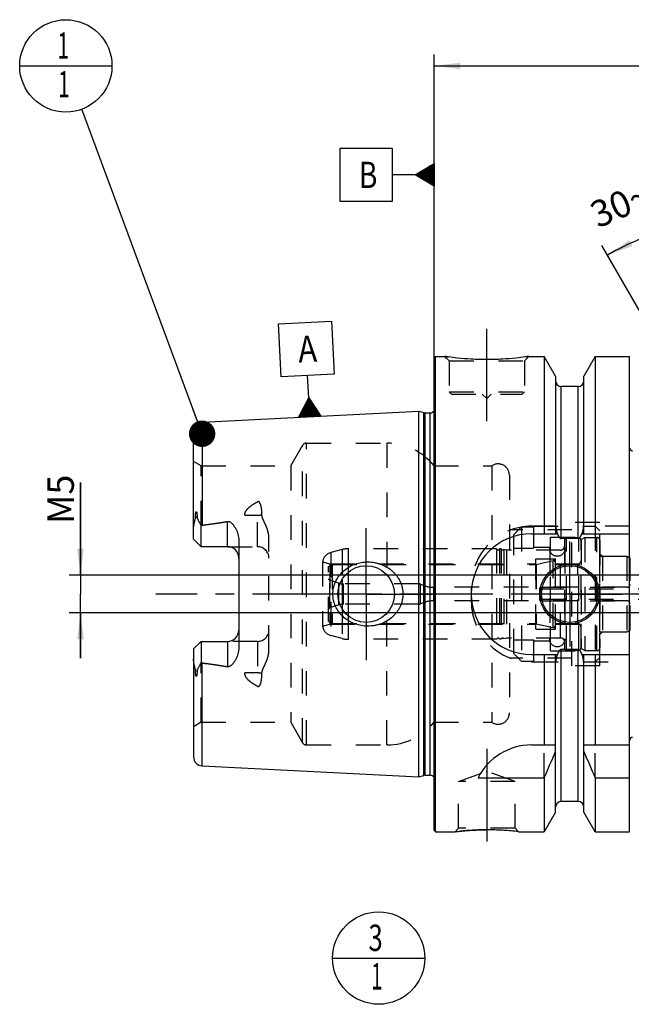
# Model space of a CAD drawing. Units: millimetres. Extents: x 0 to 594, y 0 to 420.
# Drawn here: x 236 to 317, y 168 to 298 of the extents above; entities that cross this region are included whole.
import ezdxf

# ---------------------------------------------------------------- set-up
doc = ezdxf.new("R2010")
doc.units = ezdxf.units.MM
doc.header["$LTSCALE"] = 32.67
for name, pattern in [('CENTER', [0.6, 0.375, -0.075, 0.075, -0.075]), ('DASHED', [0.2, 0.1, -0.1]), ('DOT', [0.2, 0.1, -0.1]), ('HIDDEN', [0.2, 0.1, -0.1])]:
    doc.linetypes.add(name, pattern=pattern)
doc.layers.get('0').update_dxf_attribs({"linetype": 'CONTINUOUS'})
for name, color, linetype in [('10002525_HP_HL', 7, 'CONTINUOUS'), ('30512201_HL', 7, 'CONTINUOUS'), ('30512202_CL', 7, 'CONTINUOUS'), ('30512202_HL', 7, 'CONTINUOUS'), ('30512804_HL', 7, 'CONTINUOUS'), ('606331778-000-01-ED1_CL', 7, 'CONTINUOUS'), ('606967799-000_AXIS', 7, 'CONTINUOUS'), ('606967799-000_CL', 7, 'CONTINUOUS'), ('606967799-000_DIM', 7, 'CONTINUOUS'), ('606967799-000_HL', 7, 'CONTINUOUS'), ('606968956-000_AXIS', 7, 'CONTINUOUS'), ('COLLECTION02', 7, 'CONTINUOUS'), ('DEFAULT_2', 6, 'HIDDEN'), ('MN5218-48_HL', 7, 'CONTINUOUS')]:
    doc.layers.add(name, color=color, linetype=linetype)
doc.styles.get("Standard").update_dxf_attribs({"font": 'TXT.SHX', "width": 0.7})
doc.dimstyles.new('DIMSTYLE_4', dxfattribs={"dimtxt": 3.5, "dimasz": 3.5, "dimexe": 1.5, "dimexo": 0, "dimgap": 0.875, "dimtad": 1, "dimdec": 3, "dimdsep": 46, "dimtxsty": 'STANDARD', "dimblk": '_FILLED', "dimblk1": '_FILLED', "dimblk2": '_FILLED', "dimcen": 0.09, "dimclrt": 2, "dimadec": 3, "dimazin": 2, "dimtp": 0.05, "dimtm": 0.05, "dimtfac": 1, "dimtdec": 3, "dimtofl": 0, "dimtmove": 0, "dimatfit": 3, "dimldrblk": '_FILLED', "dimfxl": 1, "dimtolj": 1, "dimarcsym": 0})
doc.dimstyles.new('DIMSTYLE_5', dxfattribs={"dimtxt": 3.5, "dimasz": 3.5, "dimexe": 1.5, "dimexo": 0, "dimgap": 0.875, "dimtad": 1, "dimdec": 3, "dimdsep": 46, "dimtxsty": 'STANDARD', "dimblk": '_FILLED', "dimblk1": '_FILLED', "dimblk2": '_FILLED', "dimcen": 0.09, "dimclrt": 2, "dimadec": 3, "dimazin": 2, "dimtp": 0.15, "dimtm": 0.15, "dimtfac": 1, "dimtdec": 3, "dimtofl": 0, "dimtmove": 0, "dimatfit": 3, "dimldrblk": '_FILLED', "dimfxl": 1, "dimtolj": 1, "dimarcsym": 0})
doc.dimstyles.new('DIMSTYLE_6', dxfattribs={"dimtxt": 3.5, "dimasz": 3.5, "dimexe": 1.5, "dimexo": 0, "dimgap": 3.5, "dimtad": 1, "dimdec": 3, "dimdsep": 46, "dimtxsty": 'STANDARD', "dimblk": '_FILLED', "dimblk1": '_FILLED', "dimblk2": '_FILLED', "dimcen": 0.09, "dimclrt": 2, "dimaunit": 1, "dimadec": 3, "dimazin": 2, "dimtp": 0.5, "dimtm": 0.5, "dimtfac": 1, "dimtdec": 3, "dimtofl": 0, "dimtmove": 0, "dimatfit": 3, "dimldrblk": '_FILLED', "dimfxl": 1, "dimtolj": 1, "dimarcsym": 0})
doc.dimstyles.get("Standard").update_dxf_attribs({"dimtxt": 3.5, "dimasz": 3.5, "dimexe": 1.5, "dimexo": 0, "dimtad": 1, "dimdec": 3, "dimdsep": 46, "dimtxsty": 'STANDARD', "dimblk": '_FILLED', "dimblk1": '_FILLED', "dimblk2": '_FILLED', "dimcen": 0.09, "dimclrt": 2, "dimadec": 3, "dimazin": 2, "dimtol": 1, "dimtp": 0.005, "dimtm": 0.005, "dimtfac": 1, "dimtdec": 3, "dimtofl": 0, "dimtmove": 0, "dimatfit": 3, "dimldrblk": '_FILLED', "dimfxl": 1, "dimtolj": 1, "dimarcsym": 0})

# ---------------------------------------------------------------- blocks, each defined once
blk = doc.blocks.new('_FILLED')
at = {"color": 0, "linetype": 'BYBLOCK'}
blk.add_solid([(0, 0), (-1, 0.125), (-1, -0.125)], dxfattribs=at)
blk = doc.blocks.new('*D5')
at = {"layer": '606967799-000_DIM', "color": 3, "linetype": 'CONTINUOUS'}
for p, q in [((290.56, 252.59), (290.56, 293.4)), ((410.56, 293.4), (410.56, 241.09)), ((290.56, 291.9), (350.56, 291.9)), ((410.56, 291.9), (350.56, 291.9))]:
    blk.add_line(p, q, dxfattribs=at)
at = {"layer": '606967799-000_DIM', "color": 3, "linetype": 'CONTINUOUS', "xscale": 3.5, "yscale": 3.5, "zscale": 3.5, "rotation": 180}
blk.add_blockref('_FILLED', (290.56, 291.9), dxfattribs=at)
at = {"layer": '606967799-000_DIM', "color": 3, "linetype": 'CONTINUOUS', "xscale": 3.5, "yscale": 3.5, "zscale": 3.5}
blk.add_blockref('_FILLED', (410.56, 291.9), dxfattribs=at)
at = {"layer": '606967799-000_DIM', "color": 2, "linetype": 'CONTINUOUS', "insert": (350.56, 296.27), "char_height": 3.5, "width": 11.25, "attachment_point": 2, "line_spacing_factor": 0.9}
blk.add_mtext('120', dxfattribs=at)
blk = doc.blocks.new('GEOM_TOLERANCE_SYMBOLS_BL10', base_point=(284.31, 277.46))
at = {"layer": '606331778-000-01-ED1_CL', "color": 3, "linetype": 'CONTINUOUS'}
for p, q in [((285.06, 280.96), (278.06, 280.96)), ((278.06, 280.96), (278.06, 273.96)), ((285.06, 273.96), (285.06, 280.96)), ((288.06, 277.46), (290.56, 278.96)), ((290.56, 278.05), (289.05, 278.05)), ((290.56, 278.15), (289.22, 278.15)), ((290.56, 278.25), (289.39, 278.25)), ((290.56, 278.35), (289.55, 278.35)), ((290.56, 278.45), (289.72, 278.45)), ((290.56, 278.55), (289.89, 278.55)), ((290.56, 278.65), (290.05, 278.65)), ((290.56, 278.75), (290.22, 278.75)), ((290.56, 278.85), (290.39, 278.85)), ((290.56, 278.96), (290.56, 275.96)), ((288.06, 277.46), (285.06, 277.46)), ((290.56, 275.96), (288.06, 277.46)), ((290.56, 277.45), (288.06, 277.45)), ((290.56, 277.55), (288.22, 277.55)), ((290.56, 277.35), (288.23, 277.35)), ((290.56, 277.65), (288.39, 277.65)), ((290.56, 277.25), (288.4, 277.25)), ((290.56, 277.75), (288.55, 277.75)), ((290.56, 277.15), (288.56, 277.15)), ((290.56, 277.85), (288.72, 277.85)), ((290.56, 277.05), (288.73, 277.05)), ((290.56, 277.95), (288.89, 277.95)), ((290.56, 276.95), (288.9, 276.95)), ((290.56, 276.85), (289.06, 276.85)), ((290.56, 276.75), (289.23, 276.75)), ((290.56, 276.65), (289.4, 276.65)), ((290.56, 276.55), (289.56, 276.55)), ((290.56, 276.45), (289.73, 276.45)), ((290.56, 276.35), (289.9, 276.35)), ((290.56, 276.25), (290.06, 276.25)), ((290.56, 276.15), (290.23, 276.15)), ((290.56, 276.05), (290.4, 276.05)), ((278.06, 273.96), (285.06, 273.96))]:
    blk.add_line(p, q, dxfattribs=at)
at = {"layer": '606331778-000-01-ED1_CL', "color": 2, "linetype": 'CONTINUOUS', "width": 0.785714}
blk.add_text('B', height=3.5, dxfattribs=at).set_placement((280.58, 275.71))
blk = doc.blocks.new('*D7')
at = {"layer": '606967799-000_DIM', "color": 3, "linetype": 'CONTINUOUS'}
for p, q in [((332.56, 234.88), (332.56, 273.4)), ((331.69, 235.4), (312.81, 268.11))]:
    blk.add_line(p, q, dxfattribs=at)
for start, end in [(90, 105), (105, 120)]:
    blk.add_arc((332.56, 233.9), 38, start, end, dxfattribs=at)
for points in [[(329.08, 271.3), (332.56, 271.9), (329.04, 272.18)], [(316.47, 268.81), (313.56, 266.81), (316.87, 268.03)]]:
    blk.add_solid(points, dxfattribs=at)
at = {"layer": '606967799-000_DIM', "color": 2, "linetype": 'CONTINUOUS', "insert": (314.56, 275.14), "char_height": 3.5, "width": 11.375, "attachment_point": 2, "rotation": 23.5812, "line_spacing_factor": 0.9}
blk.add_mtext('30\\fgdt;{\\fgdt;~}', dxfattribs=at)
blk = doc.blocks.new('*D13')
at = {"layer": '606967799-000_DIM', "color": 3, "linetype": 'CONTINUOUS'}
for p, q in [((243.66, 224.4), (243.66, 236.7)), ((243.66, 236.7), (243.66, 221.9)), ((242.78, 224.4), (242.16, 224.4)), ((357.36, 224.4), (242.78, 224.4)), ((243.66, 213.4), (243.66, 221.9)), ((242.78, 219.4), (242.16, 219.4)), ((357.36, 219.4), (242.78, 219.4)), ((243.66, 219.4), (243.66, 213.4))]:
    blk.add_line(p, q, dxfattribs=at)
at = {"layer": '606967799-000_DIM', "color": 3, "linetype": 'CONTINUOUS', "xscale": 3.5, "yscale": 3.5, "zscale": 3.5}
for p, rotation in [((243.66, 224.4), 270), ((243.66, 219.4), 90)]:
    blk.add_blockref('_FILLED', p, dxfattribs=dict(at, rotation=rotation))
at = {"layer": '606967799-000_DIM', "color": 2, "linetype": 'CONTINUOUS', "insert": (239.28, 231.2), "char_height": 3.5, "width": 8.25, "attachment_point": 1, "rotation": 90, "line_spacing_factor": 0.9}
blk.add_mtext('M5', dxfattribs=at)
blk = doc.blocks.new('GEOM_TOLERANCE_SYMBOLS_BL17', base_point=(273.63, 251.69))
at = {"layer": '606331778-000-01-ED1_CL', "color": 3, "linetype": 'CONTINUOUS'}
for p, q in [((269.95, 257.7), (276.95, 258.05)), ((270.31, 250.71), (269.95, 257.7)), ((276.95, 258.05), (277.3, 251.06)), ((277.3, 251.06), (270.31, 250.71)), ((273.95, 247.89), (273.8, 250.89)), ((272.58, 245.32), (273.95, 247.89)), ((273.38, 245.36), (273.31, 246.69)), ((273.48, 245.36), (273.4, 246.86)), ((273.58, 245.37), (273.49, 247.04)), ((273.68, 245.37), (273.58, 247.21)), ((273.78, 245.38), (273.68, 247.38)), ((273.88, 245.38), (273.77, 247.55)), ((273.98, 245.39), (273.86, 247.72)), ((273.95, 247.89), (275.57, 245.47)), ((274.08, 245.39), (273.95, 247.89)), ((274.18, 245.4), (274.06, 247.73)), ((274.28, 245.4), (274.17, 247.57)), ((274.38, 245.41), (274.28, 247.41)), ((274.48, 245.41), (274.38, 247.24)), ((274.58, 245.42), (274.49, 247.08)), ((274.68, 245.42), (274.6, 246.92)), ((274.78, 245.43), (274.71, 246.76)), ((275.58, 245.47), (272.58, 245.32)), ((272.68, 245.32), (272.67, 245.5)), ((272.78, 245.33), (272.76, 245.67)), ((272.88, 245.33), (272.85, 245.84)), ((272.98, 245.34), (272.94, 246.01)), ((273.08, 245.34), (273.04, 246.18)), ((273.18, 245.35), (273.13, 246.35)), ((273.28, 245.35), (273.22, 246.52)), ((274.88, 245.43), (274.82, 246.6)), ((274.97, 245.44), (274.93, 246.44)), ((275.07, 245.44), (275.03, 246.27)), ((275.17, 245.45), (275.14, 246.11)), ((275.27, 245.45), (275.25, 245.95)), ((275.37, 245.46), (275.36, 245.79)), ((275.47, 245.46), (275.47, 245.63))]:
    blk.add_line(p, q, dxfattribs=at)
at = {"layer": '606331778-000-01-ED1_CL', "color": 2, "linetype": 'CONTINUOUS', "width": 0.857143}
blk.add_text('A', height=3.5, rotation=2.8681, dxfattribs=at).set_placement((272.62, 252.58))
blk = doc.blocks.new('BOM BALLOON 204_BL19', base_point=(241.72, 291.9))
at = {"layer": '606331778-000-01-ED1_CL', "color": 3, "linetype": 'CONTINUOUS'}
blk.add_line((235.59, 291.9), (247.84, 291.9), dxfattribs=at)
blk.add_circle((241.72, 291.9), 6.12, dxfattribs=at)
at = {"layer": '606331778-000-01-ED1_CL', "color": 2, "linetype": 'CONTINUOUS', "width": 0.571429}
for p in [(240.62, 292.84), (240.72, 287.73)]:
    blk.add_text('1', height=3.5, dxfattribs=at).set_placement(p)
blk = doc.blocks.new('BOM BALLOON 206_BL21', base_point=(283.21, 173.65))
at = {"layer": '606331778-000-01-ED1_CL', "color": 3, "linetype": 'CONTINUOUS'}
blk.add_line((277.09, 173.65), (289.34, 173.65), dxfattribs=at)
blk.add_circle((283.21, 173.65), 6.12, dxfattribs=at)
at = {"layer": '606331778-000-01-ED1_CL', "color": 2, "linetype": 'CONTINUOUS'}
for s, width, p in [('3', 0.714286, (281.86, 174.59)), ('1', 0.571429, (282.21, 169.48))]:
    blk.add_text(s, height=3.5, dxfattribs=dict(at, width=width)).set_placement(p)

msp = doc.modelspace()

# ---------------------------------------------------------------- linework, layer by layer
at = {"color": 9, "linetype": 'DOT'}
for p, q in [((267.1596, 228.1696), (267.1596, 234.1367)), ((265.4618, 232.3571), (267.1596, 232.3571)), ((267.1596, 215.6296), (267.1596, 209.6625)), ((267.1596, 211.4421), (265.4618, 211.4421))]:
    msp.add_line(p, q, dxfattribs=at)
for points, knots in [([(267.1596, 232.3571), (267.2571, 232.3571), (267.4491, 232.3655), (267.6397, 232.3913), (267.7326, 232.4087)], [0, 0, 0, 0, 0.50766913, 1, 1, 1, 1]), ([(267.7326, 211.3904), (267.6397, 211.4079), (267.4491, 211.4337), (267.2571, 211.4421), (267.1596, 211.4421)], [0, 0, 0, 0, 0.49233087, 1, 1, 1, 1])]:
    msp.add_open_spline(points, degree=3, knots=knots, dxfattribs=at)
at = {"layer": '10002525_HP_HL', "color": 6, "linetype": 'HIDDEN'}
for p, q in [((305.9096, 227.8996), (305.9096, 215.8996)), ((307.9096, 227.8996), (307.9096, 215.8996))]:
    msp.add_line(p, q, dxfattribs=at)
for centre in [(306.9096, 227.8996), (306.9096, 215.8996)]:
    msp.add_circle(centre, 1, dxfattribs=at)
at = {"layer": '30512201_HL', "color": 6, "linetype": 'HIDDEN'}
for p, q in [((310.0596, 229.1109), (310.5596, 229.3996)), ((310.0596, 214.6883), (310.0596, 229.1109)), ((310.5596, 229.3996), (310.5596, 214.3996)), ((310.5596, 229.3996), (312.1596, 229.3996)), ((312.5596, 228.9944), (312.5596, 214.8048)), ((276.5596, 225.5359), (277.0596, 225.8246)), ((277.0596, 225.8246), (277.0596, 217.9746)), ((277.0596, 225.8246), (304.0869, 225.8246)), ((304.1317, 225.8297), (306.3648, 226.3433)), ((306.6096, 226.1484), (306.6096, 217.6508)), ((306.6096, 225.8246), (310.0596, 225.8246)), ((312.5596, 216.8996), (312.5596, 226.8996)), ((312.5596, 226.8996), (316.1596, 226.8996)), ((316.1596, 226.8996), (316.1596, 216.8996)), ((316.1596, 226.8996), (316.5596, 226.6686)), ((316.5596, 217.1305), (316.5596, 226.6686)), ((276.5596, 218.2633), (276.5596, 225.5359)), ((277.9416, 223.3475), (276.7403, 223.7378)), ((288.5596, 223.2496), (278.5596, 223.2496)), ((316.1596, 222.7996), (290.5211, 222.7996)), ((288.5596, 220.5496), (278.5596, 220.5496)), ((316.1596, 220.9996), (290.5211, 220.9996)), ((277.9416, 220.4517), (276.7403, 220.0614)), ((276.5596, 218.2633), (277.0596, 217.9746)), ((277.0596, 217.9746), (304.0869, 217.9746)), ((304.1317, 217.9695), (306.3648, 217.4559)), ((306.6096, 217.9746), (310.0596, 217.9746)), ((312.5596, 216.8996), (316.1596, 216.8996)), ((316.1596, 216.8996), (316.5596, 217.1305)), ((310.0596, 214.6883), (310.5596, 214.3996)), ((310.5596, 214.3996), (312.1596, 214.3996))]:
    msp.add_line(p, q, dxfattribs=at)
for centre, radius, start, end in [((312.1596, 228.9996), 0.4, 0, 90), ((304.0869, 226.0246), 0.2, 270, 282.952765), ((306.4096, 226.1484), 0.2, 0, 102.952765), ((276.833, 224.0231), 0.3, 204.314599, 252), ((278.5596, 225.2496), 2, 252, 270), ((288.5596, 222.7496), 0.5, 64.158067, 90), ((290.5211, 226.7996), 4, 244.158067, 270), ((316.1596, 223.1996), 0.4, 270, 360), ((278.5596, 218.5496), 2, 90, 108), ((288.5596, 221.0496), 0.5, 270, 295.841933), ((290.5211, 216.9996), 4, 90, 115.841933), ((316.1596, 220.5996), 0.4, 0, 90), ((276.833, 219.7761), 0.3, 108, 155.685401), ((304.0869, 217.7746), 0.2, 77.047235, 90), ((306.4096, 217.6508), 0.2, 257.047235, 360), ((312.1596, 214.7996), 0.4, 270, 360)]:
    msp.add_arc(centre, radius, start, end, dxfattribs=at)
at = {"layer": '30512202_CL', "color": 9, "linetype": 'CONTINUOUS'}
for p, q in [((279.1546, 224.7765), (279.1546, 219.0227)), ((278.3781, 223.8842), (278.3781, 219.915))]:
    msp.add_line(p, q, dxfattribs=at)
at = {"layer": '30512202_HL', "color": 6, "linetype": 'HIDDEN'}
for p, q in [((307.8596, 229.012), (307.8596, 214.7871)), ((310.0596, 229.012), (310.0596, 214.7871)), ((278.3781, 227.7974), (276.8714, 227.3936)), ((298.8659, 227.8996), (279.1546, 227.8996)), ((298.8659, 227.8996), (298.8659, 215.8996)), ((299.2532, 227.8996), (299.2532, 215.8996)), ((299.4659, 227.8996), (299.2532, 227.8996)), ((299.4659, 227.8996), (299.4659, 215.8996)), ((299.8104, 227.8182), (299.8104, 215.981)), ((300.1596, 227.7246), (299.8104, 227.8182)), ((300.1596, 227.7246), (300.1596, 216.0746)), ((307.3596, 227.7246), (300.1596, 227.7246)), ((275.7756, 226.1632), (275.7756, 217.6359)), ((275.7756, 226.1632), (276.7596, 225.8996)), ((276.7596, 225.8996), (276.7596, 217.8996)), ((276.7596, 225.8996), (304.0596, 225.8996)), ((304.0596, 217.2496), (304.0596, 226.5496)), ((304.0596, 226.5496), (306.6596, 226.5496)), ((306.6596, 217.2496), (306.6596, 226.5496)), ((306.6596, 225.8996), (309.6596, 225.8996)), ((275.7756, 217.6359), (276.7596, 217.8996)), ((276.7596, 217.8996), (304.0596, 217.8996)), ((304.0596, 217.2496), (306.6596, 217.2496)), ((306.6596, 217.8996), (309.6596, 217.8996)), ((278.3781, 216.0018), (276.8714, 216.4055)), ((298.8659, 215.8996), (279.1546, 215.8996)), ((299.4659, 215.8996), (299.2532, 215.8996)), ((300.1596, 216.0746), (299.8104, 215.981)), ((307.3596, 216.0746), (300.1596, 216.0746))]:
    msp.add_line(p, q, dxfattribs=at)
for centre, radius, start, end in [((308.1596, 229.0173), 0.3, 96.41291, 180), ((308.9596, 221.8996), 7.4625, 83.58709, 96.41291), ((309.7596, 229.0173), 0.3, 0, 83.58709), ((277.2596, 225.9447), 1.5, 105, 171.624105), ((279.1546, 224.8996), 3, 90, 105), ((299.0596, 227.9496), 0.2, 194.477512, 345.522488), ((299.6596, 227.9496), 0.2, 194.477512, 318.920429), ((307.3596, 228.2246), 0.5, 270, 360), ((309.6596, 226.2996), 0.4, 270, 360), ((277.2596, 217.8544), 1.5, 188.375895, 255), ((309.6596, 217.4996), 0.4, 0, 90), ((279.1546, 218.8996), 3, 255, 270), ((299.0596, 215.8496), 0.2, 14.477512, 165.522488), ((299.6596, 215.8496), 0.2, 41.079571, 165.522488), ((307.3596, 215.5746), 0.5, 0, 90), ((308.1596, 214.7819), 0.3, 180, 263.58709), ((308.9596, 221.8996), 7.4625, 263.58709, 276.41291), ((309.7596, 214.7819), 0.3, 276.41291, 360)]:
    msp.add_arc(centre, radius, start, end, dxfattribs=at)
at = {"layer": '30512804_HL', "color": 6, "linetype": 'HIDDEN'}
for p, q in [((304.5596, 222.5996), (304.5596, 221.1996)), ((304.5596, 222.5996), (368.4596, 222.5996)), ((304.7596, 222.7996), (360.0596, 222.7996)), ((304.5596, 221.1996), (368.4596, 221.1996)), ((304.7596, 220.9996), (360.0596, 220.9996))]:
    msp.add_line(p, q, dxfattribs=at)
for centre, start, end in [((304.7596, 222.5996), 90, 180), ((304.7596, 221.1996), 180, 270)]:
    msp.add_arc(centre, 0.2, start, end, dxfattribs=at)
at = {"layer": '606967799-000_AXIS', "color": 1, "linetype": 'CENTER'}
for p, q in [((297.5596, 244.7996), (297.5596, 257.7996)), ((281.5596, 221.8996), (281.5596, 230.6496)), ((308.5596, 221.8996), (308.5596, 228.8496)), ((281.5596, 221.8996), (272.8096, 221.8996)), ((281.5596, 221.8996), (281.5596, 213.1496)), ((281.5596, 221.8996), (290.3096, 221.8996)), ((308.5596, 221.8996), (301.6096, 221.8996)), ((308.5596, 221.8996), (308.5596, 214.9496)), ((308.5596, 221.8996), (315.5096, 221.8996)), ((297.5596, 201.3696), (297.5596, 187.1582))]:
    msp.add_line(p, q, dxfattribs=at)
at = {"layer": '606967799-000_CL', "color": 7, "linetype": 'CONTINUOUS'}
for p, q in [((290.5596, 253.1996), (290.7596, 253.3996)), ((290.5596, 190.5996), (290.5596, 253.1996)), ((290.7596, 190.3996), (290.7596, 253.3996)), ((290.7596, 253.3996), (291.9596, 253.3996)), ((303.1596, 253.3996), (305.1821, 253.3996)), ((305.1821, 253.3996), (305.1821, 229.8996)), ((306.6846, 250.7972), (305.1821, 253.3996)), ((311.9371, 253.3996), (310.4346, 250.7972)), ((311.9371, 253.3996), (311.9371, 229.8996)), ((311.9371, 253.3996), (316.5096, 253.3996)), ((316.5096, 190.3996), (316.5096, 253.3996)), ((306.6846, 250.7972), (306.6846, 229.8996)), ((310.4346, 229.8996), (310.4346, 250.7972)), ((309.6846, 249.3996), (307.4346, 249.3996)), ((259.7995, 244.6791), (288.5596, 246.12)), ((288.5596, 197.6792), (288.5596, 246.12)), ((288.5596, 246.12), (289.2297, 245.9405)), ((289.385, 245.92), (290.0596, 245.92)), ((258.6596, 229.1696), (258.6596, 243.4806)), ((259.6596, 228.1696), (259.6596, 230.9924)), ((303.5096, 229.8996), (306.9457, 229.8996)), ((310.1735, 229.8996), (316.5096, 229.8996)), ((259.6596, 228.1696), (258.6596, 229.1696)), ((264.6596, 229.0471), (264.6596, 214.7521)), ((309.6846, 229.2481), (307.4346, 229.2481)), ((263.1596, 228.1696), (259.6596, 228.1696)), ((258.6596, 214.6296), (259.6596, 215.6296)), ((259.6596, 215.6296), (259.6596, 212.8068)), ((259.6596, 215.6296), (263.1596, 215.6296)), ((258.6596, 214.6296), (258.6596, 200.3185)), ((309.6846, 214.5511), (307.4346, 214.5511)), ((303.5096, 213.8996), (306.9457, 213.8996)), ((305.1821, 213.8996), (305.1821, 201.8996)), ((306.6846, 193.002), (306.6846, 213.8996)), ((310.1735, 213.8996), (316.5096, 213.8996)), ((310.4346, 193.002), (310.4346, 213.8996)), ((311.9371, 213.8996), (311.9371, 201.8996)), ((303.5096, 201.8996), (306.6846, 201.8996)), ((310.4346, 201.8996), (316.5096, 201.8996)), ((259.7995, 199.12), (288.5596, 197.6792)), ((288.5596, 197.6792), (289.2297, 197.8587)), ((289.385, 197.8792), (290.0596, 197.8792)), ((296.3979, 197.5634), (305.1821, 197.5634)), ((305.1821, 197.5634), (305.1821, 190.3996)), ((311.9371, 197.5634), (311.9371, 190.3996)), ((311.9371, 197.5634), (316.5096, 197.5634)), ((309.6846, 194.3996), (307.4346, 194.3996)), ((306.6846, 193.002), (305.1821, 190.3996)), ((311.9371, 190.3996), (310.4346, 193.002)), ((290.5596, 190.5996), (290.7596, 190.3996)), ((290.7596, 190.3996), (293.3609, 190.3996)), ((301.7582, 190.3996), (305.1821, 190.3996)), ((311.9371, 190.3996), (316.5096, 190.3996))]:
    msp.add_line(p, q, dxfattribs=at)
at = {"layer": '606967799-000_CL', "color": 9, "linetype": 'CONTINUOUS'}
for p, q in [((307.4346, 229.2481), (307.4346, 249.3996)), ((309.6846, 229.2481), (309.6846, 249.3996)), ((289.2297, 197.8587), (289.2297, 245.9405)), ((289.385, 197.8792), (289.385, 245.92)), ((290.0596, 197.8792), (290.0596, 245.92)), ((259.7995, 244.6791), (259.7995, 231.0294)), ((259.1306, 232.1169), (258.9064, 232.0151)), ((263.1596, 228.1696), (263.1596, 231.5289)), ((263.1596, 215.6296), (263.1596, 212.2703)), ((307.4346, 194.3996), (307.4346, 214.5511)), ((309.6846, 194.3996), (309.6846, 214.5511)), ((259.7995, 199.12), (259.7995, 212.7698)), ((258.9064, 211.784), (259.1306, 211.6822))]:
    msp.add_line(p, q, dxfattribs=at)
at = {"layer": '606967799-000_CL', "color": 7, "linetype": 'CONTINUOUS'}
for centre, radius in [((308.5596, 221.8996), 3.95), ((281.5596, 221.8996), 3.75), ((308.5596, 221.8996), 3.75), ((308.5596, 221.8996), 0.1)]:
    msp.add_circle(centre, radius, dxfattribs=at)
for centre, radius, start, end in [((307.4346, 250.1496), 0.75, 180, 270), ((309.6846, 250.1496), 0.75, 270, 360), ((289.385, 246.52), 0.6, 255, 270), ((290.0596, 246.52), 0.6, 270, 326.448101), ((259.8596, 243.4806), 1.2, 92.868132, 180), ((316.9096, 241.2996), 0.4, 180, 270), ((303.5096, 221.8996), 8, 90, 270), ((263.1596, 226.6696), 1.5, 1.598762, 90), ((263.1596, 217.1296), 1.5, 270, 358.401238), ((316.9096, 202.4996), 0.4, 90, 180), ((303.5096, 193.8996), 8, 90, 152.743381), ((165.2169, 260.0949), 153.2986, 335.926599, 337.342601), ((451.9023, 260.0949), 153.2986, 202.657399, 204.073401), ((259.8596, 200.3185), 1.2, 180, 267.131868), ((289.385, 197.2792), 0.6, 90, 105), ((290.0596, 197.2792), 0.6, 33.551899, 90), ((307.4346, 193.6496), 0.75, 90, 180), ((309.6846, 193.6496), 0.75, 0, 90), ((297.5335, 154.6334), 36.0149, 83.263819, 89.958495)]:
    msp.add_arc(centre, radius, start, end, dxfattribs=at)
for points, knots in [([(303.1596, 253.3996), (303.0063, 253.3765), (302.4338, 253.2934), (301.2602, 253.1494), (299.5466, 253.0092), (297.5596, 252.9522), (295.5726, 253.0092), (293.8589, 253.1494), (292.6854, 253.2934), (292.1129, 253.3765), (291.9596, 253.3996)], [0, 0, 0, 0, 0.04136575, 0.1543851, 0.31544764, 0.5, 0.68455237, 0.8456149, 0.95863425, 1, 1, 1, 1]), ([(258.9064, 232.0151), (258.9063, 232.0476), (258.9067, 232.1127), (258.9091, 232.2108), (258.9134, 232.3096), (258.92, 232.4094), (258.9293, 232.5101), (258.9403, 232.5947), (258.9525, 232.6628), (258.9623, 232.7057), (258.9724, 232.7399), (258.9818, 232.7652), (258.992, 232.7853), (259.0028, 232.7985), (259.0121, 232.8051), (259.0222, 232.8061), (259.0306, 232.8025), (259.0373, 232.7968), (259.0452, 232.7873), (259.0533, 232.7734), (259.0614, 232.7552), (259.0684, 232.7359), (259.0746, 232.7158), (259.0801, 232.6951), (259.0869, 232.6668), (259.0941, 232.6306), (259.1015, 232.5864), (259.1077, 232.5415), (259.1148, 232.4804), (259.1217, 232.4029), (259.1271, 232.3087), (259.1302, 232.2132), (259.1307, 232.1491), (259.1306, 232.1169)], [0, 0, 0, 0, 0.06370653, 0.12792976, 0.19270072, 0.25809102, 0.32423725, 0.39140389, 0.425533, 0.46018391, 0.47776527, 0.49552197, 0.51321552, 0.52161622, 0.52895036, 0.5350095, 0.54062109, 0.54634452, 0.55229235, 0.56477083, 0.57783999, 0.59132074, 0.6051061, 0.61912852, 0.6333429, 0.66222758, 0.69159458, 0.72134417, 0.75141215, 0.81233786, 0.87415049, 0.93672704, 1, 1, 1, 1]), ([(258.6596, 230.5073), (258.6596, 230.6332), (258.6732, 230.8232), (258.7113, 231.0746), (258.7485, 231.2643), (258.7923, 231.4537), (258.8322, 231.611), (258.8636, 231.7369), (258.8916, 231.8599), (258.9065, 231.9535), (258.9064, 232.0151)], [0, 0, 0, 0, 0.24655685, 0.37182576, 0.49812963, 0.62517466, 0.7525483, 0.81611429, 0.87925278, 1, 1, 1, 1]), ([(259.1306, 232.1169), (259.1305, 232.0902), (259.1348, 232.0378), (259.1533, 231.9627), (259.1787, 231.8919), (259.2182, 231.8005), (259.2742, 231.6883), (259.3463, 231.5537), (259.4217, 231.4172), (259.5265, 231.2299), (259.6062, 231.088), (259.6596, 230.9924)], [0, 0, 0, 0, 0.06407571, 0.12523076, 0.18492486, 0.24423016, 0.36366329, 0.48545383, 0.61002374, 0.73738935, 1, 1, 1, 1]), ([(259.7995, 231.0294), (260.3616, 231.0986), (261.2039, 231.2093), (262.3234, 231.3802), (262.8814, 231.4766), (263.1596, 231.5289)], [0, 0, 0, 0, 0.50004621, 0.7500495, 1, 1, 1, 1]), ([(263.1596, 231.5289), (263.1934, 231.5352), (263.2624, 231.5403), (263.3638, 231.5227), (263.4582, 231.4854), (263.5729, 231.4188), (263.7003, 231.3149), (263.836, 231.1747), (263.9591, 231.0247), (264.072, 230.8676), (264.1756, 230.7046), (264.3019, 230.4803), (264.4376, 230.1875), (264.5613, 229.8196), (264.6406, 229.4378), (264.6596, 229.1775), (264.6596, 229.0471)], [0, 0, 0, 0, 0.03300526, 0.06575325, 0.09805906, 0.12995135, 0.19285566, 0.25517686, 0.31720384, 0.37908072, 0.44088774, 0.50267644, 0.62630084, 0.75024387, 0.87473324, 1, 1, 1, 1]), ([(306.9457, 229.8996), (306.9571, 229.8658), (306.981, 229.7985), (307.0207, 229.6991), (307.0652, 229.6017), (307.1156, 229.5072), (307.174, 229.4173), (307.2318, 229.3488), (307.2858, 229.302), (307.331, 229.273), (307.381, 229.2529), (307.4168, 229.2481), (307.4346, 229.2481)], [0, 0, 0, 0, 0.12505116, 0.2501003, 0.37514563, 0.50018226, 0.625196, 0.75013976, 0.81265371, 0.87514549, 0.93759458, 1, 1, 1, 1]), ([(309.6846, 229.2481), (309.7024, 229.2481), (309.7382, 229.2529), (309.7882, 229.273), (309.8334, 229.302), (309.8874, 229.3488), (309.9452, 229.4173), (310.0035, 229.5072), (310.054, 229.6017), (310.0985, 229.6991), (310.1382, 229.7985), (310.1621, 229.8658), (310.1735, 229.8996)], [0, 0, 0, 0, 0.06240541, 0.1248545, 0.18734627, 0.2498602, 0.37480395, 0.49981771, 0.62485433, 0.74989968, 0.87494883, 1, 1, 1, 1]), ([(277.1492, 221.8996), (277.1492, 222.0405), (277.1644, 222.3224), (277.2328, 222.7402), (277.3455, 223.1482), (277.5518, 223.6727), (277.9102, 224.2836), (278.4755, 224.9164), (279.1496, 225.4318), (279.9056, 225.8174), (280.7168, 226.0658), (281.2784, 226.1375), (281.5596, 226.1496)], [0, 0, 0, 0, 0.06258124, 0.12515308, 0.18770959, 0.25024745, 0.37511445, 0.49997801, 0.62490186, 0.74991403, 0.87497846, 1, 1, 1, 1]), ([(281.5596, 226.1496), (281.7102, 226.1561), (282.012, 226.1555), (282.4625, 226.1142), (282.9071, 226.0327), (283.4862, 225.8716), (284.1783, 225.5728), (284.8024, 225.15), (285.2443, 224.7443), (285.5439, 224.4077), (285.807, 224.0413), (286.0297, 223.6484), (286.2079, 223.2327), (286.3381, 222.7989), (286.4175, 222.3525), (286.4353, 222.0505), (286.4353, 221.8996)], [0, 0, 0, 0, 0.0627078, 0.12535635, 0.18793656, 0.25044387, 0.37512619, 0.49963484, 0.56195902, 0.62431859, 0.68673866, 0.74923778, 0.81182439, 0.87449414, 0.9372289, 1, 1, 1, 1]), ([(281.5596, 217.6496), (281.2784, 217.6617), (280.7168, 217.7334), (279.9056, 217.9818), (279.1496, 218.3674), (278.4755, 218.8827), (277.9102, 219.5155), (277.5518, 220.1265), (277.3455, 220.6509), (277.2328, 221.059), (277.1644, 221.4767), (277.1492, 221.7587), (277.1492, 221.8996)], [0, 0, 0, 0, 0.12502154, 0.25008597, 0.37509814, 0.50002199, 0.62488555, 0.74975255, 0.8122904, 0.87484692, 0.93741876, 1, 1, 1, 1]), ([(286.4353, 221.8996), (286.4353, 221.7487), (286.4175, 221.4467), (286.3381, 221.0003), (286.2079, 220.5665), (286.0297, 220.1508), (285.807, 219.7578), (285.5439, 219.3915), (285.2443, 219.0548), (284.8024, 218.6492), (284.1783, 218.2264), (283.4862, 217.9276), (282.9071, 217.7665), (282.4625, 217.685), (282.012, 217.6437), (281.7102, 217.6431), (281.5596, 217.6496)], [0, 0, 0, 0, 0.06277109, 0.12550585, 0.1881756, 0.2507622, 0.31326132, 0.37568138, 0.43804095, 0.50036513, 0.62487377, 0.74955609, 0.81206341, 0.87464362, 0.93729219, 1, 1, 1, 1]), ([(264.6596, 214.7521), (264.6596, 214.6217), (264.6406, 214.3614), (264.5613, 213.9795), (264.4376, 213.6116), (264.3019, 213.3189), (264.1756, 213.0945), (264.072, 212.9315), (263.9591, 212.7744), (263.836, 212.6245), (263.7003, 212.4842), (263.5729, 212.3804), (263.4582, 212.3137), (263.3639, 212.2765), (263.2624, 212.2589), (263.1934, 212.2639), (263.1596, 212.2703)], [0, 0, 0, 0, 0.12526641, 0.24975551, 0.3736983, 0.49732266, 0.55911135, 0.62091839, 0.68279527, 0.7448223, 0.80714354, 0.87004788, 0.90194016, 0.93424565, 0.96699341, 1, 1, 1, 1]), ([(307.4346, 214.5511), (307.4168, 214.5511), (307.381, 214.5462), (307.331, 214.5262), (307.2858, 214.4971), (307.2318, 214.4504), (307.174, 214.3819), (307.1156, 214.292), (307.0652, 214.1975), (307.0207, 214.1001), (306.981, 214.0007), (306.9571, 213.9334), (306.9457, 213.8996)], [0, 0, 0, 0, 0.06240537, 0.12485443, 0.18734618, 0.24986009, 0.37480383, 0.4998176, 0.62485425, 0.74989963, 0.87494881, 1, 1, 1, 1]), ([(310.1735, 213.8996), (310.1621, 213.9334), (310.1382, 214.0007), (310.0985, 214.1001), (310.054, 214.1975), (310.0035, 214.292), (309.9452, 214.3819), (309.8874, 214.4504), (309.8334, 214.4971), (309.7882, 214.5262), (309.7382, 214.5462), (309.7024, 214.5511), (309.6846, 214.5511)], [0, 0, 0, 0, 0.1250512, 0.25010039, 0.37514578, 0.50018243, 0.62519622, 0.75013994, 0.81265384, 0.87514559, 0.93759464, 1, 1, 1, 1]), ([(258.9064, 211.784), (258.9065, 211.8457), (258.8916, 211.9393), (258.8636, 212.0623), (258.8322, 212.1882), (258.7923, 212.3455), (258.7485, 212.5349), (258.7113, 212.7246), (258.6732, 212.976), (258.6596, 213.166), (258.6596, 213.2918)], [0, 0, 0, 0, 0.12074643, 0.18388473, 0.24745063, 0.3748241, 0.50186898, 0.62817266, 0.75344163, 1, 1, 1, 1]), ([(259.6596, 212.8068), (259.6062, 212.7111), (259.5265, 212.5693), (259.4217, 212.3819), (259.3463, 212.2454), (259.2742, 212.1109), (259.2182, 211.9987), (259.1787, 211.9073), (259.1533, 211.8365), (259.1348, 211.7614), (259.1305, 211.709), (259.1306, 211.6822)], [0, 0, 0, 0, 0.26261122, 0.38997674, 0.51454659, 0.63633713, 0.7557702, 0.81507548, 0.87476951, 0.93592446, 1, 1, 1, 1]), ([(259.7995, 212.7698), (260.3616, 212.7006), (261.2039, 212.5899), (262.3234, 212.4189), (262.8814, 212.3226), (263.1596, 212.2703)], [0, 0, 0, 0, 0.50004621, 0.7500495, 1, 1, 1, 1]), ([(259.1306, 211.6822), (259.1307, 211.65), (259.1302, 211.586), (259.1271, 211.4905), (259.1217, 211.3963), (259.1148, 211.3188), (259.1077, 211.2577), (259.1015, 211.2127), (259.0941, 211.1685), (259.0869, 211.1324), (259.0801, 211.1041), (259.0746, 211.0834), (259.0684, 211.0633), (259.0614, 211.044), (259.0533, 211.0258), (259.0452, 211.0119), (259.0373, 211.0024), (259.0306, 210.9967), (259.0222, 210.9931), (259.0121, 210.9941), (259.0028, 211.0007), (258.992, 211.0139), (258.9818, 211.034), (258.9724, 211.0593), (258.9623, 211.0935), (258.9525, 211.1364), (258.9403, 211.2045), (258.9293, 211.2891), (258.92, 211.3898), (258.9134, 211.4895), (258.9091, 211.5884), (258.9067, 211.6865), (258.9063, 211.7516), (258.9064, 211.784)], [0, 0, 0, 0, 0.06327273, 0.12584916, 0.18766169, 0.24858737, 0.27865534, 0.30840494, 0.33777195, 0.36665666, 0.38087104, 0.39489346, 0.40867879, 0.42215937, 0.43522833, 0.44770686, 0.45365473, 0.45937823, 0.46499035, 0.4710491, 0.47838461, 0.48678588, 0.50447896, 0.52223577, 0.53981722, 0.57446818, 0.60859703, 0.67576325, 0.7419093, 0.80729951, 0.87207039, 0.93629355, 1, 1, 1, 1]), ([(293.361, 190.3996), (293.3323, 190.3963), (293.4865, 190.4142), (293.5531, 190.4217), (293.7175, 190.44), (293.8938, 190.4585), (294.115, 190.4808), (294.3653, 190.5042), (294.646, 190.5285), (294.9526, 190.5524), (295.4044, 190.5837), (296.0104, 190.6168), (296.7718, 190.6423), (297.2941, 190.6482), (297.5596, 190.6482)], [0, 0, 0, 0, 0.02058828, 0.04599972, 0.08099408, 0.12503585, 0.17749356, 0.23766761, 0.30481524, 0.37816924, 0.45695127, 0.62767287, 0.81075259, 1, 1, 1, 1])]:
    msp.add_open_spline(points, degree=3, knots=knots, dxfattribs=at)
for points in [[(259.6596, 230.9924), (259.7043, 231.0105), (259.7517, 231.0235), (259.7995, 231.0294)], [(259.7995, 212.7698), (259.7517, 212.7756), (259.7043, 212.7887), (259.6596, 212.8068)]]:
    msp.add_open_spline(points, degree=3, dxfattribs=at)
at = {"layer": '606967799-000_HL', "color": 6, "linetype": 'HIDDEN'}
for p, q in [((291.9596, 253.3996), (292.5596, 252.7996)), ((303.1596, 253.3996), (302.5596, 252.7996)), ((302.7706, 253.3428), (303.1596, 253.3996)), ((292.5596, 252.7996), (292.5596, 248.6996)), ((292.5596, 252.7996), (302.5596, 252.7996)), ((302.5596, 252.7996), (302.5596, 248.6996)), ((292.5596, 248.6996), (292.8596, 248.3996)), ((292.5596, 248.6996), (302.5596, 248.6996)), ((292.8596, 248.3996), (302.2596, 248.3996)), ((296.9596, 248.3996), (297.5596, 247.7996)), ((298.1596, 248.3996), (297.5596, 247.7996)), ((302.5596, 248.6996), (302.2596, 248.3996)), ((290.5596, 247.2735), (290.6538, 246.6035)), ((290.6596, 246.516), (290.6596, 197.2832)), ((271.5636, 238.8996), (273.1224, 241.5996)), ((273.642, 241.8996), (284.3146, 241.8996)), ((259.6596, 238.8996), (258.6596, 239.4769)), ((259.6596, 230.9924), (259.6596, 238.8996)), ((259.6596, 238.8996), (271.5636, 238.8996)), ((271.5636, 238.8996), (271.5636, 204.8996)), ((290.5596, 238.8996), (298.2304, 238.8996)), ((298.2304, 238.8996), (298.2304, 204.8996)), ((300.5596, 237.6496), (300.5596, 206.1496)), ((308.8596, 212.3996), (308.8596, 231.3996)), ((312.5596, 231.3996), (308.8596, 231.3996)), ((312.5596, 212.3996), (312.5596, 231.3996)), ((308.8596, 230.3996), (300.5596, 230.3996)), ((306.7324, 230.8996), (303.5096, 230.8996)), ((316.5096, 230.8996), (310.3868, 230.8996)), ((268.6596, 214.4896), (268.6596, 229.3096)), ((263.1596, 228.1696), (267.1596, 228.1696)), ((312.5596, 227.2496), (312.9096, 226.8996)), ((312.9096, 226.8996), (312.9096, 216.8996)), ((312.9096, 226.8996), (317.0596, 226.8996)), ((295.5096, 222.8996), (295.5096, 220.8996)), ((312.5596, 216.5496), (312.9096, 216.8996)), ((312.9096, 216.8996), (317.0596, 216.8996)), ((267.1596, 215.6296), (263.1596, 215.6296)), ((259.6596, 204.8996), (259.6596, 212.8068)), ((308.8596, 213.3996), (300.5596, 213.3996)), ((303.5096, 212.8996), (306.7324, 212.8996)), ((310.3868, 212.8996), (316.5096, 212.8996)), ((312.5596, 212.3996), (308.8596, 212.3996)), ((259.6596, 204.8996), (258.6596, 204.3222)), ((259.6596, 204.8996), (271.5636, 204.8996)), ((271.5636, 204.8996), (273.1224, 202.1996)), ((290.5596, 204.8996), (298.2304, 204.8996)), ((273.642, 201.8996), (284.3146, 201.8996)), ((305.1821, 197.5634), (305.1821, 201.8996)), ((311.9371, 197.5634), (311.9371, 201.8996)), ((293.8096, 197.0411), (297.4596, 198.3696)), ((297.4596, 198.3696), (297.6596, 198.3696)), ((301.3096, 197.0411), (297.6596, 198.3696)), ((290.5596, 196.5257), (290.6538, 197.1957)), ((293.8096, 190.8482), (293.8096, 197.0411)), ((301.3096, 197.0411), (293.8096, 197.0411)), ((301.3096, 190.8482), (301.3096, 197.0411)), ((293.3612, 190.3999), (293.8096, 190.8482)), ((301.3096, 190.8482), (293.8096, 190.8482)), ((301.758, 190.3999), (301.3096, 190.8482)), ((293.3609, 190.3996), (293.3633, 190.3996)), ((293.3738, 190.4011), (293.3612, 190.3996)), ((301.7582, 190.3996), (301.7559, 190.3999)), ((301.7559, 190.3996), (301.7582, 190.3996))]:
    msp.add_line(p, q, dxfattribs=at)
for centre, radius, start, end in [((297.9218, 292.8979), 39.9458, 261.416162, 262.150702), ((290.0596, 246.52), 0.6, 326.448101, 8), ((273.642, 241.2996), 0.6, 90, 150), ((284.3146, 233.8996), 8, 38.682187, 90), ((299.0596, 237.6496), 1.5, 0, 123.55731), ((303.5096, 222.8996), 8, 90, 180), ((267.1596, 226.6696), 1.5, 0, 90), ((263.1596, 226.6696), 1.5, 0, 1.598762), ((303.5096, 220.8996), 8, 180, 270), ((263.1596, 217.1296), 1.5, 358.401238, 360), ((267.1596, 217.1296), 1.5, 270, 360), ((284.3146, 209.8996), 8, 270, 321.317813), ((299.0596, 206.1496), 1.5, 236.44269, 360), ((273.642, 202.4996), 0.6, 210, 270), ((290.0596, 197.2792), 0.6, 352, 33.551899), ((297.5884, 154.6098), 36.0386, 90.366342, 96.71596), ((297.5596, 155.4379), 35.2103, 90.000079, 90.328166), ((297.5595, 155.4271), 35.2212, 89.508339, 89.999874), ((297.5276, 154.5684), 36.0801, 83.269982, 89.469386)]:
    msp.add_arc(centre, radius, start, end, dxfattribs=at)
for points, knots in [([(265.4618, 232.3571), (265.461, 232.4079), (265.4682, 232.51), (265.5154, 232.7104), (265.6302, 232.9471), (265.825, 233.1979), (266.0564, 233.4222), (266.3119, 233.6245), (266.5837, 233.8093), (266.8671, 233.9798), (267.0614, 234.0855), (267.1596, 234.1367)], [0, 0, 0, 0, 0.05925033, 0.11879273, 0.23931671, 0.36243157, 0.48763774, 0.61436131, 0.74217361, 0.87078579, 1, 1, 1, 1]), ([(267.7326, 232.4087), (267.7328, 232.4919), (267.73, 232.6578), (267.7163, 232.9053), (267.6961, 233.1099), (267.6737, 233.272), (267.6535, 233.3925), (267.6294, 233.5119), (267.6005, 233.6301), (267.5658, 233.7465), (267.5236, 233.8607), (267.4798, 233.9527), (267.4366, 234.0224), (267.3984, 234.0721), (267.3524, 234.1168), (267.3047, 234.1452), (267.2608, 234.1568), (267.2143, 234.1583), (267.18, 234.1473), (267.1596, 234.1367)], [0, 0, 0, 0, 0.12554196, 0.25021082, 0.37403221, 0.43564593, 0.49707436, 0.55833768, 0.61946914, 0.68052628, 0.74161707, 0.8029694, 0.83392265, 0.86523871, 0.89721446, 0.93036753, 0.94762687, 0.96520722, 1, 1, 1, 1]), ([(259.7995, 231.0294), (260.0451, 231.0596), (260.5361, 231.1219), (261.2716, 231.2221), (261.8835, 231.3126), (262.3721, 231.3904), (262.738, 231.4521), (263.1032, 231.5175), (263.4675, 231.5877), (263.8304, 231.6637), (264.1313, 231.7336), (264.3706, 231.7949), (264.5489, 231.8442), (264.7259, 231.8978), (264.8716, 231.9471), (264.9866, 231.9905), (265.0717, 232.0255), (265.1551, 232.0635), (265.2363, 232.1054), (265.3136, 232.1526), (265.3732, 232.1984), (265.4143, 232.2409), (265.4399, 232.2761), (265.4577, 232.3151), (265.462, 232.3432), (265.4618, 232.3571)], [0, 0, 0, 0, 0.12557938, 0.25115646, 0.3767267, 0.43950725, 0.50228222, 0.56504878, 0.6278025, 0.69053591, 0.7532348, 0.78456432, 0.81587252, 0.84714936, 0.87837609, 0.89396148, 0.90951814, 0.92503349, 0.94048582, 0.95583592, 0.97099579, 0.97846124, 0.98580006, 0.99297859, 1, 1, 1, 1]), ([(268.6596, 229.3096), (268.6596, 229.4485), (268.6404, 229.7258), (268.5624, 230.1334), (268.4447, 230.5286), (268.2965, 230.9111), (268.1556, 231.2209), (268.0392, 231.4658), (267.9528, 231.6486), (267.8706, 231.8324), (267.7986, 232.0191), (267.7459, 232.211), (267.7325, 232.3431), (267.7326, 232.4087)], [0, 0, 0, 0, 0.12777417, 0.25467239, 0.38087014, 0.50647735, 0.6315011, 0.6937541, 0.75577816, 0.81749992, 0.87881397, 0.93962229, 1, 1, 1, 1]), ([(306.9457, 229.8996), (306.9368, 229.9261), (306.9042, 230.0273), (306.8553, 230.2055), (306.8044, 230.4351), (306.7633, 230.6665), (306.7417, 230.8218), (306.7324, 230.8996)], [0, 0, 0, 0, 0.08194643, 0.3114492, 0.54096155, 0.77047878, 1, 1, 1, 1]), ([(310.3868, 230.8996), (310.3774, 230.8218), (310.3559, 230.6665), (310.3147, 230.4351), (310.2639, 230.2055), (310.215, 230.0273), (310.1824, 229.9261), (310.1735, 229.8996)], [0, 0, 0, 0, 0.22952122, 0.45903846, 0.68855081, 0.91805357, 1, 1, 1, 1]), ([(267.7326, 211.3904), (267.7325, 211.4561), (267.7459, 211.5882), (267.7986, 211.7801), (267.8706, 211.9668), (267.9528, 212.1505), (268.0392, 212.3334), (268.1556, 212.5783), (268.2965, 212.8881), (268.4447, 213.2705), (268.5624, 213.6658), (268.6404, 214.0734), (268.6596, 214.3506), (268.6596, 214.4896)], [0, 0, 0, 0, 0.06037804, 0.121187, 0.18250132, 0.24422322, 0.30624738, 0.36850048, 0.49352433, 0.6191316, 0.74532916, 0.87222667, 1, 1, 1, 1]), ([(259.7995, 212.7698), (260.0451, 212.7395), (260.5361, 212.6773), (261.2716, 212.5771), (261.8835, 212.4866), (262.3721, 212.4087), (262.738, 212.3471), (263.1032, 212.2816), (263.4675, 212.2115), (263.8304, 212.1354), (264.1313, 212.0656), (264.3706, 212.0043), (264.5489, 211.955), (264.7259, 211.9014), (264.8716, 211.8521), (264.9866, 211.8086), (265.0717, 211.7737), (265.1551, 211.7357), (265.2363, 211.6938), (265.3136, 211.6466), (265.3732, 211.6008), (265.4143, 211.5582), (265.4399, 211.5231), (265.4577, 211.4841), (265.462, 211.4559), (265.4618, 211.4421)], [0, 0, 0, 0, 0.12557938, 0.25115646, 0.3767267, 0.43950725, 0.50228222, 0.56504878, 0.6278025, 0.69053591, 0.7532348, 0.78456432, 0.81587252, 0.84714936, 0.87837609, 0.89396148, 0.90951814, 0.92503349, 0.94048582, 0.95583592, 0.97099579, 0.97846124, 0.98580006, 0.99297859, 1, 1, 1, 1]), ([(306.7324, 212.8996), (306.7417, 212.9774), (306.7633, 213.1326), (306.8044, 213.3641), (306.8553, 213.5937), (306.9042, 213.7719), (306.9368, 213.8731), (306.9457, 213.8996)], [0, 0, 0, 0, 0.22952122, 0.45903845, 0.6885508, 0.91805356, 1, 1, 1, 1]), ([(310.1735, 213.8996), (310.1824, 213.8731), (310.215, 213.7719), (310.2639, 213.5937), (310.3147, 213.3641), (310.3559, 213.1326), (310.3774, 212.9774), (310.3868, 212.8996)], [0, 0, 0, 0, 0.08194643, 0.3114492, 0.54096155, 0.77047878, 1, 1, 1, 1]), ([(267.1596, 209.6625), (267.0614, 209.7137), (266.8671, 209.8193), (266.5837, 209.9898), (266.3119, 210.1746), (266.0564, 210.377), (265.825, 210.6012), (265.6302, 210.8521), (265.5154, 211.0887), (265.4682, 211.2892), (265.461, 211.3913), (265.4618, 211.4421)], [0, 0, 0, 0, 0.12921418, 0.25782631, 0.38563859, 0.51236214, 0.63756835, 0.76068323, 0.88120724, 0.94074965, 1, 1, 1, 1]), ([(267.1596, 209.6625), (267.18, 209.6519), (267.2143, 209.6408), (267.2608, 209.6424), (267.3047, 209.6539), (267.3524, 209.6824), (267.3984, 209.7271), (267.4366, 209.7767), (267.4798, 209.8465), (267.5236, 209.9385), (267.5658, 210.0526), (267.6005, 210.1691), (267.6294, 210.2872), (267.6535, 210.4067), (267.6737, 210.5272), (267.6961, 210.6892), (267.7163, 210.8938), (267.73, 211.1414), (267.7328, 211.3072), (267.7326, 211.3904)], [0, 0, 0, 0, 0.03479216, 0.05237245, 0.06963196, 0.10278379, 0.13475869, 0.16607522, 0.19702887, 0.25838157, 0.31947254, 0.38052978, 0.44166131, 0.50292474, 0.56435328, 0.62596712, 0.74978873, 0.87445782, 1, 1, 1, 1])]:
    msp.add_open_spline(points, degree=3, knots=knots, dxfattribs=at)
at = {"layer": '606968956-000_AXIS', "color": 1, "linetype": 'CENTER'}
msp.add_line((435.5596, 221.8996), (253.6596, 221.8996), dxfattribs=at)
at = {"layer": 'COLLECTION02', "color": 6, "linetype": 'DASHED'}
msp.add_line((316.4221, 221.8996), (301.4971, 221.8996), dxfattribs=at)
at = {"layer": 'DEFAULT_2', "color": 6, "linetype": 'DOT'}
for p, q in [((290.6538, 197.1957), (290.6538, 246.6035)), ((273.1224, 202.1996), (273.1224, 241.5996)), ((273.642, 201.8996), (273.642, 241.8996)), ((284.3146, 241.8996), (284.3146, 224.4437)), ((307.8596, 229.0173), (307.8596, 229.012)), ((308.1261, 214.4838), (308.1261, 229.3154)), ((309.7931, 214.4838), (309.7931, 229.3154)), ((310.0596, 229.0173), (310.0596, 229.012)), ((312.1596, 214.3996), (312.1596, 229.3996)), ((312.5596, 228.9944), (312.5596, 228.9996)), ((276.8714, 227.3936), (276.8714, 216.4055)), ((278.3781, 227.7974), (278.3781, 223.8842)), ((279.1546, 227.8996), (279.1546, 224.7765)), ((307.3596, 216.0746), (307.3596, 227.7246)), ((304.0869, 225.8246), (304.0869, 217.9746)), ((304.1317, 225.8297), (304.1317, 217.9695)), ((306.3648, 217.4559), (306.3648, 226.3433)), ((309.6596, 217.8996), (309.6596, 225.8996)), ((276.7403, 220.0614), (276.7403, 223.7378)), ((277.9416, 220.4517), (277.9416, 223.3475)), ((278.5596, 220.5496), (278.5596, 223.2496)), ((288.5596, 220.5496), (288.5596, 223.2496)), ((288.7775, 220.5996), (288.7775, 223.1996)), ((290.5211, 220.9996), (290.5211, 222.7996)), ((304.7596, 222.7996), (304.7596, 220.9996)), ((278.3781, 219.915), (278.3781, 216.0018)), ((284.3146, 201.8996), (284.3146, 219.3555)), ((279.1546, 219.0227), (279.1546, 215.8996)), ((307.8596, 214.7819), (307.8596, 214.7871)), ((310.0596, 214.7819), (310.0596, 214.7871)), ((312.5596, 214.7996), (312.5596, 214.8048))]:
    msp.add_line(p, q, dxfattribs=at)
at = {"layer": 'MN5218-48_HL', "color": 6, "linetype": 'HIDDEN'}
for p, q in [((301.1596, 214.0059), (301.1596, 229.7933)), ((302.1596, 230.8052), (302.1596, 212.994)), ((302.1596, 230.8052), (303.7596, 230.8052)), ((303.7596, 230.8996), (303.7596, 227.9618)), ((303.7596, 230.8996), (311.9596, 230.8996)), ((311.9596, 230.8996), (311.9596, 212.8996)), ((311.9596, 230.8996), (312.5596, 230.2996)), ((312.5596, 213.4996), (312.5596, 230.2996)), ((306.0096, 214.3746), (306.0096, 229.4246)), ((306.0096, 229.4246), (312.5596, 229.4246)), ((301.1596, 227.9618), (303.7596, 227.9618)), ((303.7596, 228.0996), (306.0096, 228.0996)), ((301.1596, 215.8374), (303.7596, 215.8374)), ((303.7596, 215.8374), (303.7596, 212.8996)), ((303.7596, 215.6996), (306.0096, 215.6996)), ((306.0096, 214.3746), (312.5596, 214.3746)), ((302.1596, 212.994), (303.7596, 212.994)), ((303.7596, 212.8996), (311.9596, 212.8996)), ((311.9596, 212.8996), (312.5596, 213.4996))]:
    msp.add_line(p, q, dxfattribs=at)
for points in [[(302.1596, 230.8052), (301.826, 230.4681), (301.4927, 230.1308), (301.1596, 229.7933)], [(301.1596, 214.0059), (301.4927, 213.6684), (301.826, 213.3311), (302.1596, 212.994)]]:
    msp.add_open_spline(points, degree=3, dxfattribs=at)

# ---------------------------------------------------------------- block references
at = {"layer": '606331778-000-01-ED1_CL', "color": 3, "linetype": 'CONTINUOUS'}
for name, p in [('BOM BALLOON 204_BL19', (241.7199, 291.8996)), ('GEOM_TOLERANCE_SYMBOLS_BL10', (284.3096, 277.4561)), ('GEOM_TOLERANCE_SYMBOLS_BL17', (273.6257, 251.6865)), ('BOM BALLOON 206_BL21', (283.2148, 173.6497))]:
    msp.add_blockref(name, p, dxfattribs=at)

# ---------------------------------------------------------------- dimensions: what is measured, and where the dimension line sits
at = {"layer": '606967799-000_DIM', "color": 3, "linetype": 'CONTINUOUS'}
dim = msp.add_linear_dim(base=(290.5596, 291.8996), p1=(410.5596, 241.0924), p2=(290.5596, 252.5889), angle=180, dimstyle='DIMSTYLE_5', dxfattribs=at)
dim.commit()
dim.dimension.update_dxf_attribs({"geometry": '*D5', "text_midpoint": (350.0596, 291.8996), "dimtype": 160})
dim = msp.add_angular_dim_2l(base=(322.72447, 270.60477), line1=((332.55959, 234.49803), (332.55959, 234.87803)), line2=((331.88357, 235.0705), (331.69357, 235.39959)), dimstyle='DIMSTYLE_6', dxfattribs=at)
dim.commit()
dim.dimension.update_dxf_attribs({"geometry": '*D7', "text_midpoint": (317.35773, 268.72635), "dimtype": 162})
dim = msp.add_linear_dim(base=(243.6596, 224.3996), p1=(357.3596, 219.3996), p2=(357.3596, 224.3996), angle=90, text='M<>', dimstyle='DIMSTYLE_4', dxfattribs=at)
dim.commit()
dim.dimension.update_dxf_attribs({"geometry": '*D13', "text_midpoint": (243.6596, 233.9532), "dimtype": 160})

# ---------------------------------------------------------------- leaders
at = {"layer": '606331778-000-01-ED1_CL', "color": 3, "linetype": 'CONTINUOUS'}
msp.add_leader([(259.7995, 243.146), (243.8496, 286.1567)], dimstyle='STANDARD', override={"dimtad": 0, "dimldrblk": 'DOT'}, dxfattribs=at)

doc.saveas('drawing.dxf')
